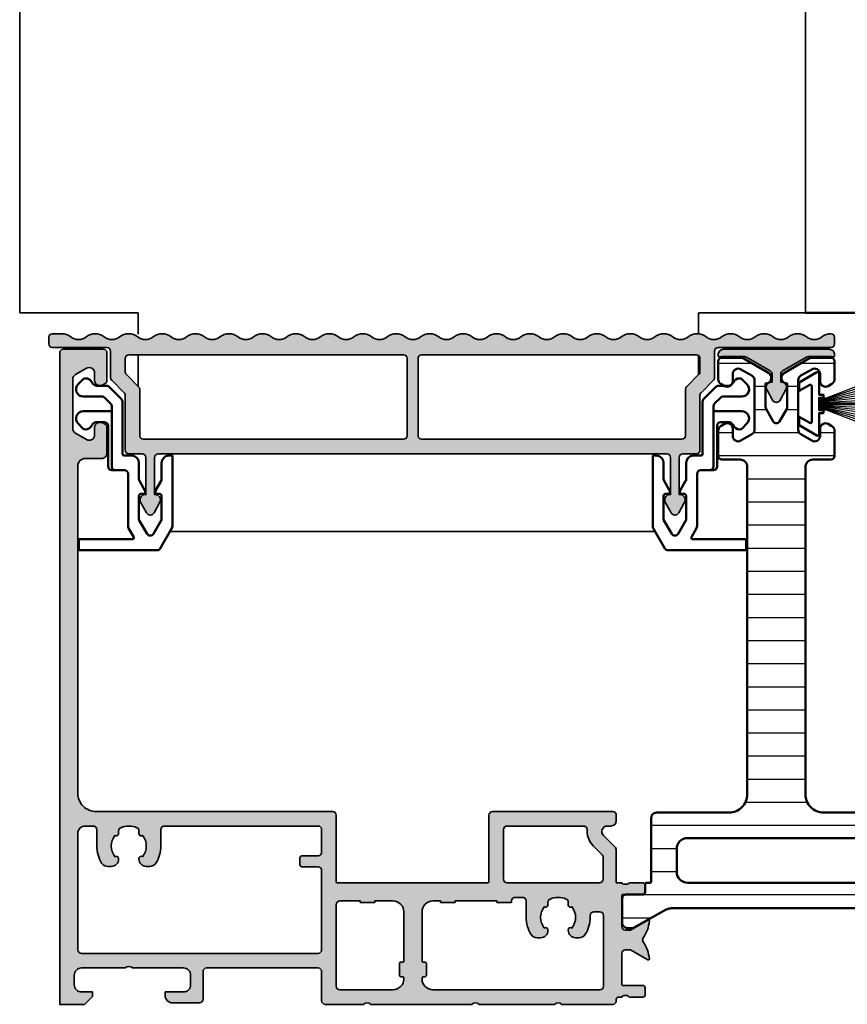
# Model space of a CAD drawing. Units: millimetres. Extents: x 119 to 9042, y 9506 to 12658.
# Drawn here: x 2329 to 2442, y 11571 to 11706 of the extents above; entities that cross this region are included whole.
import ezdxf

# ---------------------------------------------------------------- set-up
doc = ezdxf.new("R2010")
doc.units = ezdxf.units.MM
for name, color, linetype, lineweight in [('S03_AL_Kontur', 255, 'Continuous', 35), ('S04_AL_Schraffur', 253, 'Continuous', 25), ('S07_Isolation_Kontur', 91, 'Continuous', 50), ('S08_Isolation_Schraffur', 103, 'Continuous', 25), ('S09_KS_Kontur', 254, 'Continuous', 50), ('S13_Zubehör_Kontur', 32, 'Continuous', 50), ('S14_Zubehör_Schraffur', 33, 'Continuous', 25)]:
    doc.layers.add(name, color=color, linetype=linetype, lineweight=lineweight)

# ---------------------------------------------------------------- blocks, each defined once
blk = doc.blocks.new('436250_s')
at = {"layer": 'S04_AL_Schraffur'}
h = blk.add_hatch(color=256, dxfattribs=at)
h.paths.add_polyline_path([(-19.49, 132.21, 0.348183), (-21.97, 132.21, -0.348183), (-24.09, 132.21, 0.348183), (-26.57, 132.21, -0.348183), (-28.68, 132.21, 0.348183), (-31.17, 132.21, -0.348183), (-33.28, 132.21, 0.348183), (-35.76, 132.21, -0.348183), (-37.87, 132.21, 0.348183), (-40.36, 132.21, -0.348183), (-42.47, 132.21, 0.348183), (-44.95, 132.21, -0.348183), (-47.07, 132.21, 0.348183), (-49.55, 132.21, -0.348183), (-51.66, 132.21, 0.348183), (-54.15, 132.21, -0.348183), (-56.26, 132.21, 0.169113), (-57.5, 132.64, 0.414214), (-58, 132.14), (-58, 131.24, 0.414214), (-57.5, 130.74), (-42, 130.74, -0.414214), (-41.5, 130.24), (-41.5, 126.6, 0.198912), (-41.35, 126.24), (-39.65, 124.54, -0.198912), (-39.5, 124.18), (-39.5, 116.64, 0.414214), (-39, 116.14), (-37.15, 116.14, -0.414214), (-36.65, 115.64), (-36.65, 110.53, 0.616971), (-37.37, 109.51), (-36.58, 108.05, 0.595169), (-35.52, 108.05), (-34.73, 109.51, 0.616971), (-35.45, 110.53), (-35.45, 115.64, -0.414214), (-34.95, 116.14), (34.95, 116.14, -0.414214), (35.45, 115.64), (35.45, 110.53, 0.616971), (34.73, 109.51), (35.52, 108.05, 0.595169), (36.58, 108.05), (37.37, 109.51, 0.616971), (36.65, 110.53), (36.65, 115.64, -0.414214), (37.15, 116.14), (39, 116.14, 0.414214), (39.5, 116.64), (39.5, 124.18, -0.198912), (39.65, 124.54), (41.35, 126.24, 0.198912), (41.5, 126.6), (41.5, 130.24, -0.414214), (42, 130.74), (49.5, 130.74, 0.414214), (50, 131.24), (50, 132.14, 0.414214), (49.5, 132.64), (48.21, 132.64, 0.169113), (46.96, 132.21, -0.348183), (44.85, 132.21, 0.348183), (42.37, 132.21, -0.348183), (40.26, 132.21, 0.348183), (37.77, 132.21, -0.348183), (35.66, 132.21, 0.348183), (33.18, 132.21, -0.348183), (31.06, 132.21, 0.348183), (28.58, 132.21, -0.348183), (26.47, 132.21, 0.348183), (23.98, 132.21, -0.348183), (21.87, 132.21, 0.348183), (19.39, 132.21, -0.348183), (17.28, 132.21, 0.348183), (14.79, 132.21, -0.348183), (12.68, 132.21, 0.348183), (10.2, 132.21, -0.348183), (8.09, 132.21, 0.348183), (5.6, 132.21, -0.348183), (3.49, 132.21, 0.348183), (1, 132.21, -0.348183), (-1.11, 132.21, 0.348183), (-3.59, 132.21, -0.348183), (-5.7, 132.21, 0.348183), (-8.19, 132.21, -0.348183), (-10.3, 132.21, 0.348183), (-12.78, 132.21, -0.348183), (-14.89, 132.21, 0.348183), (-17.38, 132.21, -0.348183)])
h.paths.add_polyline_path([(-1.25, 129.74, -0.414214), (-0.75, 129.24), (-0.75, 118.64, -0.414214), (-1.25, 118.14), (-37, 118.14, -0.414214), (-37.5, 118.64), (-37.5, 125.01, 0.198912), (-37.65, 125.36), (-39.35, 127.07, -0.198912), (-39.5, 127.43), (-39.5, 129.24, -0.414214), (-39, 129.74)], flags=16)
h.paths.add_polyline_path([(0.75, 129.24, -0.414214), (1.25, 129.74), (39, 129.74, -0.414214), (39.5, 129.24), (39.5, 127.43, -0.198912), (39.35, 127.07), (37.65, 125.36, 0.198912), (37.5, 125.01), (37.5, 118.64, -0.414214), (37, 118.14), (1.25, 118.14, -0.414214), (0.75, 118.64)], flags=16)
at = {"layer": 'S03_AL_Kontur'}
blk.add_lwpolyline([(-8.19, 132.21, -0.348183), (-5.7, 132.21, 0.348183), (-3.59, 132.21, -0.348183), (-1.11, 132.21, 0.348183), (1, 132.21, -0.348183), (3.49, 132.21, 0.348183), (5.6, 132.21, -0.348183), (8.09, 132.21, 0.348183), (10.2, 132.21, -0.348183), (12.68, 132.21, 0.348183), (14.79, 132.21, -0.348183), (17.28, 132.21, 0.348183), (19.39, 132.21, -0.348183), (21.87, 132.21, 0.348183), (23.98, 132.21, -0.348183), (26.47, 132.21, 0.348183), (28.58, 132.21, -0.348183), (31.06, 132.21, 0.348183), (33.18, 132.21, -0.348183), (35.66, 132.21, 0.348183), (37.77, 132.21, -0.348183), (40.26, 132.21, 0.348183), (42.37, 132.21, -0.348183), (44.85, 132.21, 0.348183), (46.96, 132.21, -0.169113), (48.21, 132.64), (49.5, 132.64, -0.414214), (50, 132.14), (50, 131.24, -0.414214), (49.5, 130.74), (42, 130.74, 0.414214), (41.5, 130.24), (41.5, 126.6, -0.198912), (41.35, 126.24), (39.65, 124.54, 0.198912), (39.5, 124.18), (39.5, 116.64, -0.414214), (39, 116.14), (37.15, 116.14, 0.414214), (36.65, 115.64), (36.65, 110.54), (36.75, 110.54, -0.568543), (37.37, 109.51), (36.58, 108.05, -0.595169), (35.52, 108.05), (34.73, 109.51, -0.568543), (35.35, 110.54), (35.45, 110.54), (35.45, 115.64, 0.414214), (34.95, 116.14), (-34.95, 116.14, 0.414214), (-35.45, 115.64), (-35.45, 110.54), (-35.35, 110.54, -0.568543), (-34.73, 109.51), (-35.52, 108.05, -0.595169), (-36.58, 108.05), (-37.37, 109.51, -0.568543), (-36.75, 110.54), (-36.65, 110.54), (-36.65, 115.64, 0.414214), (-37.15, 116.14), (-39, 116.14, -0.414214), (-39.5, 116.64), (-39.5, 124.18, 0.198912), (-39.65, 124.54), (-41.35, 126.24, -0.198912), (-41.5, 126.6), (-41.5, 130.24, 0.414214), (-42, 130.74), (-57.5, 130.74, -0.414214), (-58, 131.24), (-58, 132.14, -0.414214), (-57.5, 132.64, -0.169113), (-56.26, 132.21, 0.348183), (-54.15, 132.21, -0.348183), (-51.66, 132.21, 0.348183), (-49.55, 132.21, -0.348183), (-47.07, 132.21, 0.348183), (-44.95, 132.21, -0.348183), (-42.47, 132.21, 0.348183), (-40.36, 132.21, -0.348183), (-37.87, 132.21, 0.348183), (-35.76, 132.21, -0.348183), (-33.28, 132.21, 0.348183), (-31.17, 132.21, -0.348183), (-28.68, 132.21, 0.348183), (-26.57, 132.21, -0.348183), (-24.09, 132.21, 0.348183), (-21.97, 132.21, -0.348183), (-19.49, 132.21, 0.348183), (-17.38, 132.21, -0.348183), (-14.89, 132.21, 0.348183), (-12.78, 132.21, -0.348183), (-10.3, 132.21, 0.348183)], format="xyb", close=True, dxfattribs=at)
at = {"layer": 'S03_AL_Kontur', "ltscale": 0.25}
for points in [[(-37.5, 125.01, 0.198912), (-37.65, 125.36), (-39.35, 127.07, -0.198912), (-39.5, 127.43), (-39.5, 129.24, -0.414214), (-39, 129.74), (-1.25, 129.74, -0.414214), (-0.75, 129.24), (-0.75, 118.64, -0.414214), (-1.25, 118.14), (-37, 118.14, -0.414214), (-37.5, 118.64)], [(0.75, 118.64, 0.414214), (1.25, 118.14), (37, 118.14, 0.414214), (37.5, 118.64), (37.5, 125.01, -0.198912), (37.65, 125.36), (39.35, 127.07, 0.198912), (39.5, 127.43), (39.5, 129.24, 0.414214), (39, 129.74), (1.25, 129.74, 0.414214), (0.75, 129.24)]]:
    blk.add_lwpolyline(points, format="xyb", close=True, dxfattribs=at)
blk = doc.blocks.new('284739_s')
at = {"layer": 'S13_Zubehör_Kontur'}
blk.add_line((0, 2.87), (0, 10.12), dxfattribs=at)
blk.add_lwpolyline([(-4.35, 2.58), (-2.93, 0.12), (-1.78, 0.12), (-2.62, 1.58, -0.57735), (-2.44, 1.87), (2.44, 1.87, -0.57735), (2.62, 1.58), (1.78, 0.12), (2.93, 0.12), (4.35, 2.58, 0.57735), (4.17, 2.87), (1.25, 2.87), (1.25, 3.47), (0.85, 3.47), (0.85, 2.87), (-0.85, 2.87), (-0.85, 3.47), (-1.25, 3.47), (-1.25, 2.87), (-4.17, 2.87, 0.57735)], format="xyb", close=True, dxfattribs=at)
at = {"layer": 'S14_Zubehör_Schraffur'}
blk.add_lwpolyline([(0.84, 2.87), (0.84, 3.87), (2.73, 8.78, 0.066273), (0.1, 9.12), (-0.1, 9.12, 0.066273), (-2.73, 8.78), (-0.84, 3.87), (-0.84, 2.87)], format="xyb", dxfattribs=at)
for points in [[(-0.74, 2.87), (-0.74, 3.87), (-2.36, 8.87)], [(-0.63, 2.87), (-0.63, 3.87), (-1.99, 8.95)], [(-0.53, 2.87), (-0.53, 3.87), (-1.62, 9.01)], [(-0.42, 2.87), (-0.42, 3.87), (-1.24, 9.06)], [(-0.31, 2.87), (-0.31, 3.87), (-0.86, 9.1)], [(-0.21, 2.87), (-0.21, 3.87), (-0.48, 9.12)], [(-0.1, 2.87), (-0.1, 9.12)], [(0.1, 9.12), (0.1, 2.87)], [(0.48, 9.12), (0.21, 3.87), (0.21, 2.87)], [(0.86, 9.1), (0.31, 3.87), (0.31, 2.87)], [(1.24, 9.06), (0.42, 3.87), (0.42, 2.87)], [(1.62, 9.01), (0.52, 3.87), (0.52, 2.87)], [(1.99, 8.95), (0.63, 3.87), (0.63, 2.87)], [(2.36, 8.87), (0.74, 3.87), (0.74, 2.87)]]:
    blk.add_lwpolyline(points, dxfattribs=at)
blk = doc.blocks.new('447230_s')
at = {"layer": 'S04_AL_Schraffur'}
h = blk.add_hatch(color=256, dxfattribs=at)
edge = h.paths.add_edge_path()
edge.add_arc((-7.5, 8.5), 0.5, 90, 115.3679, ccw=False)
edge.add_line((-7.5, 9), (-4.38, 9))
edge.add_arc((-4.38, 8.5), 0.5, 60, 90, ccw=False)
edge.add_line((-4.13, 8.93), (-0.85, 7.04))
edge.add_arc((-1.1, 6.61), 0.5, 0, 60, ccw=False)
edge.add_line((-0.6, 6.61), (-0.6, 5.5))
edge.add_line((-0.6, 5.5), (-0.7, 5.5))
edge.add_arc((-0.7, 4.8), 0.7, 90, 208.4804)
edge.add_line((-1.32, 4.47), (-0.53, 3.01))
edge.add_arc((0, 3.3), 0.6, 208.4804, 331.5196)
edge.add_line((0.53, 3.01), (1.32, 4.47))
edge.add_arc((0.7, 4.8), 0.7, 331.5196, 450)
edge.add_line((0.7, 5.5), (0.6, 5.5))
edge.add_line((0.6, 5.5), (0.6, 6.61))
edge.add_arc((1.1, 6.61), 0.5, 120, 180, ccw=False)
edge.add_line((0.85, 7.04), (4.13, 8.93))
edge.add_arc((4.38, 8.5), 0.5, 90, 120, ccw=False)
edge.add_line((4.38, 9), (7.5, 9))
edge.add_arc((7.5, 8.5), 0.5, 64.6321, 90, ccw=False)
edge.add_arc((7.8, 9.13), 0.2, 244.6321, 360)
edge.add_line((8, 9.13), (8, 9.25))
edge.add_arc((7.25, 9.25), 0.75, 0, 90)
edge.add_line((7.25, 10), (-7.25, 10))
edge.add_arc((-7.25, 9.25), 0.75, 90, 180)
edge.add_line((-8, 9.25), (-8, 9.13))
edge.add_arc((-7.8, 9.13), 0.2, 180, 295.3679)
at = {"layer": 'S03_AL_Kontur'}
blk.add_lwpolyline([(-7.71, 8.95, -0.111143), (-7.5, 9), (-4.38, 9, -0.131652), (-4.13, 8.93), (-0.85, 7.04, -0.267949), (-0.6, 6.61), (-0.6, 5.5), (-0.7, 5.5, 0.568543), (-1.32, 4.47), (-0.53, 3.01, 0.595169), (0.53, 3.01), (1.32, 4.47, 0.568543), (0.7, 5.5), (0.6, 5.5), (0.6, 6.61, -0.267949), (0.85, 7.04), (4.13, 8.93, -0.131652), (4.38, 9), (7.5, 9, -0.111143), (7.71, 8.95, 0.550709), (8, 9.13), (8, 9.25, 0.414214), (7.25, 10), (-7.25, 10, 0.414214), (-8, 9.25), (-8, 9.13, 0.550709)], format="xyb", close=True, dxfattribs=at)
blk = doc.blocks.new('203131_s')
at = {"layer": 'S13_Zubehör_Kontur'}
for p, q in [((-2.05, 6.61), (-2.71, 5.96)), ((1.19, 5.75), (-0.12, 5.75)), ((3.25, 3.9), (1.55, 5.6)), ((-2, 4.25), (0.59, 4.25)), ((0.95, 4.1), (1.75, 3.3)), ((1.9, 2.94), (1.9, -5.35)), ((3.4, -3.65), (3.4, 3.54)), ((-2, 2.25), (1.9, 2.25)), ((-2.05, -0.11), (-2.71, 0.54)), ((0.9, 0.75), (-0.12, 0.75)), ((1.4, -5.35), (1.4, 0.25)), ((4.65, -3.85), (3.6, -3.85)), ((9.75, -3.85), (10.25, -3.85)), ((10.25, -3.85), (10.25, -13.57)), ((5.65, -4.85), (5.65, -7.09)), ((8.75, -7.09), (8.75, -4.85)), ((2.4, -5.85), (1.9, -5.85)), ((2.4, -5.85), (3.65, -5.85)), ((4.15, -13.57), (4.15, -6.35)), ((5.72, -7.34), (6.46, -8.63)), ((7.94, -8.63), (8.68, -7.34)), ((5.65, -9.4), (5.65, -12.67)), ((6.4, -9.1), (5.95, -9.1)), ((6.5, -8.78), (6.5, -9)), ((7.9, -9), (7.9, -8.78)), ((8.45, -9.1), (8, -9.1)), ((8.75, -12.67), (8.75, -9.4)), ((5.65, -12.67), (6.77, -14.6)), ((7.63, -14.6), (8.75, -12.67)), ((4.93, -15.05), (4.22, -13.82)), ((10.18, -13.82), (8.58, -16.6)), ((-2.6, -15.35), (4.75, -15.35)), ((-2.6, -16.85), (-2.6, -15.35)), ((8.15, -16.85), (-2.6, -16.85))]:
    blk.add_line(p, q, dxfattribs=at)
for centre, radius, start, end in [((-2, 5.25), 1, 135, 270), ((-1.7, 6.26), 0.5, 90, 135), ((-1.7, 5.76), 1, 25.1197, 90), ((-0.12, 6.5), 0.75, 205.1197, 270), ((1.19, 5.25), 0.5, 45, 90), ((0.59, 3.75), 0.5, 45, 90), ((1.4, 2.94), 0.5, 0, 45), ((2.9, 3.54), 0.5, 0, 45), ((-2, 1.25), 1, 90, 225), ((-1.7, 0.74), 1, 270, 334.8803), ((-0.12, 0), 0.75, 90, 154.8803), ((0.9, 0.25), 0.5, 0, 90), ((-1.7, 0.24), 0.5, 225, 270), ((3.6, -3.65), 0.2, 180, 270), ((4.65, -4.85), 1, 0, 90), ((9.75, -4.85), 1, 90, 180), ((1.9, -5.35), 0.5, 180, 270), ((2.4, -5.35), 0.5, 180, 270), ((3.65, -6.35), 0.5, 0, 90), ((6.15, -7.09), 0.5, 180, 210), ((8.25, -7.09), 0.5, 330, 0), ((5.95, -9.4), 0.3, 90, 180), ((6.4, -9), 0.1, 270, 0), ((6.2, -8.78), 0.3, 0, 30), ((8.2, -8.78), 0.3, 150, 180), ((8, -9), 0.1, 180, 270), ((8.45, -9.4), 0.3, 0, 90), ((4.65, -13.57), 0.5, 180, 210), ((7.2, -14.35), 0.5, 210, 330), ((9.75, -13.57), 0.5, 330, 0), ((4.75, -15.15), 0.2, 270, 30), ((8.15, -16.35), 0.5, 270, 330)]:
    blk.add_arc(centre, radius, start, end, dxfattribs=at)
blk = doc.blocks.new('447590_s')
at = {"layer": 'S04_AL_Schraffur'}
h = blk.add_hatch(color=256, dxfattribs=at)
h.dxf.hatch_style = 1
h.paths.add_polyline_path([(21.66, 76.28, 0.198912), (21.13, 76.5), (16.7, 76.5), (16.7, 77.25, -0.317837), (16.5, 77.53), (16.5, 77.97, -0.317837), (16.7, 78.25), (16.7, 80.15, 0.414214), (16.4, 80.45), (15.41, 80.45, 0.414214), (15.11, 80.15), (15.11, 77.45, -0.414214), (14.91, 77.25), (10.7, 77.25, -0.414214), (10.2, 77.75), (10.2, 78.45), (11.58, 80.84, 0.61353), (11.45, 81.05, 0.125308), (9.13, 80.19, -0.312338), (8.57, 80.19, 0.125308), (6.25, 81.05, 0.61353), (6.12, 80.84), (7.5, 78.45), (7.5, 77.75, -0.414214), (7, 77.25), (2.79, 77.25, -0.414214), (2.59, 77.45), (2.59, 80.15, 0.414214), (2.29, 80.45), (1.3, 80.45, 0.414214), (1, 80.15), (1, 78.25, -0.317837), (1.2, 77.97), (1.2, 77.53, -0.317837), (1, 77.25), (1, 76.8, -0.414214), (0.7, 76.5), (0.5, 76.5, 0.414214), (0, 76), (0, 69, -0.4), (0, 68), (0, 57.65, -0.4), (0, 56.65), (0, 42.75, -0.4), (0, 41.75), (0, 36.5, 0.414214), (0.5, 36), (4.5, 36, -0.414214), (5, 35.5), (5, 20.2, -0.414214), (4.5, 19.7), (0.7, 19.7, 0.414214), (0.2, 19.2), (0.2, 15.5, 0.414214), (1.2, 14.5), (1.7, 14.5), (1.7, 17, -0.414214), (2.7, 18), (4, 18, -0.414214), (5, 17), (5, 10, -0.4), (5, 9), (5, 3, -0.414214), (4, 2), (2.7, 2, -0.414214), (1.7, 3), (1.7, 4.5), (1.1, 4.5), (0, 3.4), (0, 0), (89.5, 0, 0.414214), (90, 0.5), (90, 6, 0.414214), (89.5, 6.5), (85.72, 6.5, 0.267949), (85.29, 6.25), (85.1, 5.93, 0.57735), (85.75, 4.8), (86.75, 4.8, -0.57735), (87.4, 3.68), (86.53, 2.18, -0.267949), (85.88, 1.8), (79.12, 1.8, -0.267949), (78.47, 2.18), (77.6, 3.68, -0.57735), (78.25, 4.8), (79.25, 4.8, 0.57735), (79.9, 5.93), (79.71, 6.25, 0.267949), (79.28, 6.5), (75.75, 6.5, 0.414214), (75, 5.75), (75, 3.5, -0.414214), (74, 2.5), (29, 2.5, -0.414214), (26.5, 5), (26.5, 37.5, 0.414214), (26, 38), (16.9, 38, -0.414214), (16.7, 38.2), (16.7, 58.8, -0.414214), (16.9, 59), (26, 59, 0.414214), (26.5, 59.5), (26.5, 76, 0.414214), (26, 76.5), (25.25, 76.5, 0.414214), (24.5, 75.75), (24.5, 75.25, -0.668179), (23.22, 74.72)])
h.paths.add_polyline_path([(12.7, 74.25), (12.7, 73.4, -0.414214), (12.2, 72.9), (11.95, 72.9, 0.140388), (9.62, 72.23, 0.258777), (9.15, 71.38), (9.15, 70.9, 0.414214), (10.15, 69.9), (10.26, 69.9, 0.64518), (10.48, 70.4, -0.341732), (13.42, 70.4, 0.64518), (13.64, 69.9), (14.01, 69.9, -0.298217), (14.47, 69.6, -0.208712), (14.47, 67.4, -0.298217), (14.01, 67.1), (13.64, 67.1, 0.64518), (13.42, 66.6, -0.341732), (10.48, 66.6, 0.64518), (10.26, 67.1), (10.15, 67.1, 0.414214), (9.15, 66.1), (9.15, 65.62, 0.258777), (9.62, 64.77, 0.140388), (11.95, 64.1), (14.2, 64.1, -0.414214), (14.7, 63.6), (14.7, 62.6, -0.414214), (14.2, 62.1), (14, 62.1), (14, 60.1), (14.2, 60.1), (14.2, 54.35), (14, 54.35), (14, 52.35), (14.2, 52.35), (14.2, 51.3, -0.414214), (12.7, 49.8), (6, 49.8, -0.414214), (5.8, 50), (5.8, 50.2, 0.414214), (5.6, 50.4), (4, 50.4, 0.414214), (3.8, 50.2), (3.8, 50, -0.414214), (3.6, 49.8), (3.5, 49.8, -0.414214), (2, 51.3), (2, 74.25, -0.414214), (2.5, 74.75), (12.2, 74.75, -0.414214)], flags=16)
h.paths.add_polyline_path([(17.2, 74.7), (20.2, 74.7, -0.198912), (20.56, 74.55), (21.79, 73.32, 0.198912), (23.77, 72.5), (24, 72.5, -0.414214), (24.5, 72), (24.5, 61.5, -0.414214), (24, 61), (17.2, 61, -0.414214), (16.7, 61.5), (16.7, 74.2, -0.414214)], flags=16)
h.paths.add_polyline_path([(14.2, 45.8), (14.2, 43.3), (14, 43.3), (14, 41.3), (14.2, 41.3), (14.2, 38.5, -0.414214), (13.7, 38), (2.5, 38, -0.414214), (2, 38.5), (2, 45.8, -0.414214), (3.5, 47.3), (3.6, 47.3, -0.414214), (3.8, 47.1), (3.8, 46.9, 0.414214), (4, 46.7), (5.6, 46.7, 0.414214), (5.8, 46.9), (5.8, 47.1, -0.414214), (6, 47.3), (12.7, 47.3, -0.414214)], flags=16)
h.paths.add_polyline_path([(18.4, 36, -0.414214), (18.9, 35.5), (18.9, 33.3, 0.414214), (19.2, 33), (20.1, 33, 0.414214), (20.4, 33.3), (20.4, 35.5, -0.414214), (20.9, 36), (24, 36, -0.414214), (24.5, 35.5), (24.5, 14.4, -0.414214), (24, 13.9), (21.75, 13.9, 0.140388), (19.42, 13.23, 0.258777), (18.95, 12.38), (18.95, 11.9, 0.414214), (19.95, 10.9), (20.06, 10.9, 0.64518), (20.28, 11.4, -0.341732), (23.22, 11.4, 0.64518), (23.44, 10.9), (23.81, 10.9, -0.298217), (24.27, 10.6, -0.208712), (24.27, 8.4, -0.298217), (23.81, 8.1), (23.44, 8.1, 0.64518), (23.22, 7.6, -0.341732), (20.28, 7.6, 0.64518), (20.06, 8.1), (19.95, 8.1, 0.414214), (18.95, 7.1), (18.95, 6.62, 0.258777), (19.42, 5.77, 0.140388), (21.75, 5.1), (24, 5.1, -0.414214), (24.5, 4.6), (24.5, 3.5, -0.414214), (23.5, 2.5), (7.5, 2.5, -0.414214), (7, 3), (7, 35.5, -0.414214), (7.5, 36)], flags=16)
at = {"layer": 'S03_AL_Kontur'}
for points in [[(9.13, 80.19, -0.125308), (11.45, 81.05, -0.61353), (11.58, 80.84), (10.2, 78.45), (10.2, 77.75, 0.414214), (10.7, 77.25), (14.91, 77.25, 0.414214), (15.11, 77.45), (15.11, 80.15, -0.414214), (15.41, 80.45), (16.4, 80.45, -0.414214), (16.7, 80.15), (16.7, 78.25, 0.317837), (16.5, 77.97), (16.5, 77.53, 0.317837), (16.7, 77.25), (16.7, 76.5), (21.13, 76.5, -0.198912), (21.66, 76.28), (23.22, 74.72, 0.668179), (24.5, 75.25), (24.5, 75.75, -0.414214), (25.25, 76.5), (26, 76.5, -0.414214), (26.5, 76), (26.5, 59.5, -0.414214), (26, 59), (16.9, 59, 0.414214), (16.7, 58.8), (16.7, 38.2, 0.414214), (16.9, 38), (26, 38, -0.414214), (26.5, 37.5), (26.5, 5, 0.414214), (29, 2.5), (74, 2.5, 0.414214), (75, 3.5), (75, 5.75, -0.414214), (75.75, 6.5), (79.28, 6.5, -0.267949), (79.71, 6.25), (79.9, 5.93, -0.57735), (79.25, 4.8), (78.25, 4.8, 0.57735), (77.6, 3.68), (78.47, 2.18, 0.267949), (79.12, 1.8), (85.88, 1.8, 0.267949), (86.53, 2.18), (87.4, 3.68, 0.57735), (86.75, 4.8), (85.75, 4.8, -0.57735), (85.1, 5.93), (85.29, 6.25, -0.267949), (85.72, 6.5), (89.5, 6.5, -0.414214), (90, 6), (90, 0.5, -0.414214), (89.5, 0), (0, 0), (0, 3.4), (1.1, 4.5), (1.7, 4.5), (1.7, 3, 0.414214), (2.7, 2), (4, 2, 0.414214), (5, 3), (5, 9, 0.4), (5, 10), (5, 17, 0.414214), (4, 18), (2.7, 18, 0.414214), (1.7, 17), (1.7, 14.5), (1.2, 14.5, -0.414214), (0.2, 15.5), (0.2, 19.2, -0.414214), (0.7, 19.7), (4.5, 19.7, 0.414214), (5, 20.2), (5, 35.5, 0.414214), (4.5, 36), (0.5, 36, -0.414214), (0, 36.5), (0, 41.75, 0.4), (0, 42.75), (0, 56.65, 0.4), (0, 57.65), (0, 68, 0.4), (0, 69), (0, 76, -0.414214), (0.5, 76.5), (0.7, 76.5, 0.414214), (1, 76.8), (1, 77.25, 0.317837), (1.2, 77.53), (1.2, 77.97, 0.317837), (1, 78.25), (1, 80.15, -0.414214), (1.3, 80.45), (2.29, 80.45, -0.414214), (2.59, 80.15), (2.59, 77.45, 0.414214), (2.79, 77.25), (7, 77.25, 0.414214), (7.5, 77.75), (7.5, 78.45), (6.12, 80.84, -0.61353), (6.25, 81.05, -0.125308), (8.57, 80.19, 0.312338)], [(3.8, 50.2, -0.414214), (4, 50.4), (5.6, 50.4, -0.414214), (5.8, 50.2), (5.8, 50, 0.414214), (6, 49.8), (12.7, 49.8, 0.414214), (14.2, 51.3), (14.2, 52.35), (14, 52.35), (14, 54.35), (14.2, 54.35), (14.2, 60.1), (14, 60.1), (14, 62.1), (14.2, 62.1, 0.414214), (14.7, 62.6), (14.7, 63.6, 0.414214), (14.2, 64.1), (11.95, 64.1, -0.140388), (9.62, 64.77, -0.258777), (9.15, 65.62), (9.15, 66.1, -0.414214), (10.15, 67.1), (10.26, 67.1, -0.64518), (10.48, 66.6, 0.341732), (13.42, 66.6, -0.64518), (13.64, 67.1), (14.01, 67.1, 0.298217), (14.47, 67.4, 0.208712), (14.47, 69.6, 0.298217), (14.01, 69.9), (13.64, 69.9, -0.64518), (13.42, 70.4, 0.341732), (10.48, 70.4, -0.64518), (10.26, 69.9), (10.15, 69.9, -0.414214), (9.15, 70.9), (9.15, 71.38, -0.258777), (9.62, 72.23, -0.140388), (11.95, 72.9), (12.2, 72.9, 0.414214), (12.7, 73.4), (12.7, 74.25, 0.414214), (12.2, 74.75), (2.5, 74.75, 0.414214), (2, 74.25), (2, 51.3, 0.414214), (3.5, 49.8), (3.6, 49.8, 0.414214), (3.8, 50)], [(24.5, 72, 0.414214), (24, 72.5), (23.77, 72.5, -0.198912), (21.79, 73.32), (20.56, 74.55, 0.198912), (20.2, 74.7), (17.2, 74.7, 0.414214), (16.7, 74.2), (16.7, 61.5, 0.414214), (17.2, 61), (24, 61, 0.414214), (24.5, 61.5)], [(3.8, 47.1, 0.414214), (3.6, 47.3), (3.5, 47.3, 0.414214), (2, 45.8), (2, 38.5, 0.414214), (2.5, 38), (13.7, 38, 0.414214), (14.2, 38.5), (14.2, 41.3), (14, 41.3), (14, 43.3), (14.2, 43.3), (14.2, 45.8, 0.414214), (12.7, 47.3), (6, 47.3, 0.414214), (5.8, 47.1), (5.8, 46.9, -0.414214), (5.6, 46.7), (4, 46.7, -0.414214), (3.8, 46.9)], [(20.28, 11.4, -0.64518), (20.06, 10.9), (19.95, 10.9, -0.414214), (18.95, 11.9), (18.95, 12.38, -0.258777), (19.42, 13.23, -0.140388), (21.75, 13.9), (24, 13.9, 0.414214), (24.5, 14.4), (24.5, 35.5, 0.414214), (24, 36), (20.9, 36, 0.414214), (20.4, 35.5), (20.4, 33.3, -0.414214), (20.1, 33), (19.2, 33, -0.414214), (18.9, 33.3), (18.9, 35.5, 0.414214), (18.4, 36), (7.5, 36, 0.414214), (7, 35.5), (7, 3, 0.414214), (7.5, 2.5), (23.5, 2.5, 0.414214), (24.5, 3.5), (24.5, 4.6, 0.414214), (24, 5.1), (21.75, 5.1, -0.140388), (19.42, 5.77, -0.258777), (18.95, 6.62), (18.95, 7.1, -0.414214), (19.95, 8.1), (20.06, 8.1, -0.64518), (20.28, 7.6, 0.341732), (23.22, 7.6, -0.64518), (23.44, 8.1), (23.81, 8.1, 0.298217), (24.27, 8.4, 0.208712), (24.27, 10.6, 0.298217), (23.81, 10.9), (23.44, 10.9, -0.64518), (23.22, 11.4, 0.341732)]]:
    blk.add_lwpolyline(points, format="xyb", close=True, dxfattribs=at)
blk = doc.blocks.new('284743_s')
at = {"layer": 'S08_Isolation_Schraffur'}
h = blk.add_hatch(dxfattribs=at)
h.set_pattern_fill('LINE', color=256)
edge = h.paths.add_edge_path()
edge.add_arc((6.85, -5), 1.5, 90, 119)
edge.add_line((6.12, -3.69), (1.61, -6.19))
edge.add_arc((1.37, -5.75), 0.5, 270, 299, ccw=False)
edge.add_line((1.37, -6.25), (0.85, -6.25))
edge.add_arc((0.85, -5.45), 0.8, 180, 270, ccw=False)
edge.add_line((0.05, -5.45), (0.05, -2.11))
edge.add_arc((0.55, -2.11), 0.5, 90, 180, ccw=False)
edge.add_line((0.55, -1.61), (2.91, -1.61))
edge.add_arc((2.91, -1.31), 0.3, 270, 360)
edge.add_line((3.21, -1.31), (3.21, -0.2))
edge.add_arc((3.41, -0.2), 0.2, 90, 180, ccw=False)
edge.add_line((3.41, 0), (3.85, 0))
edge.add_arc((3.85, 0.2), 0.2, 270, 360)
edge.add_line((4.05, 0.2), (4.05, 8.9))
edge.add_arc((4.8, 8.9), 0.75, 90, 180, ccw=False)
edge.add_line((4.8, 9.65), (14.75, 9.65))
edge.add_arc((14.75, 12.15), 2.5, 270, 360)
edge.add_line((17.25, 12.15), (17.25, 57.15))
edge.add_arc((16.25, 57.15), 1, 0, 90)
edge.add_line((16.25, 58.15), (13.75, 58.15))
edge.add_arc((13.75, 58.65), 0.5, 180, 270, ccw=False)
edge.add_line((13.25, 58.65), (13.25, 62.11))
edge.add_arc((14, 62.11), 0.75, 120, 180, ccw=False)
edge.add_line((13.63, 62.76), (14.13, 63.05))
edge.add_arc((14.49, 62.39), 0.757, -0.3186, 119.0294, ccw=False)
edge.add_line((15.25, 62.38), (15.25, 61.4))
edge.add_arc((16, 61.4), 0.75, 180, 300)
edge.add_line((16.38, 60.75), (17.88, 61.62))
edge.add_arc((17.5, 62.27), 0.75, 300, 360)
edge.add_line((18.25, 62.27), (18.25, 69.04))
edge.add_arc((17.5, 69.04), 0.75, 360, 420)
edge.add_line((17.88, 69.69), (16.38, 70.55))
edge.add_arc((16, 69.9), 0.75, 60, 180)
edge.add_line((15.25, 69.9), (15.25, 68.92))
edge.add_arc((14.49, 68.91), 0.757, -119.0294, 0.3186, ccw=False)
edge.add_line((14.13, 68.25), (13.63, 68.54))
edge.add_arc((14, 69.19), 0.75, 180, 240, ccw=False)
edge.add_line((13.25, 69.19), (13.25, 71.65))
edge.add_arc((13.75, 71.65), 0.5, 90, 180, ccw=False)
edge.add_line((13.75, 72.15), (16.44, 72.15))
edge.add_arc((16.44, 71.65), 0.5, 60, 90, ccw=False)
edge.add_line((16.69, 72.08), (20.15, 70.09))
edge.add_arc((19.75, 69.39), 0.8, -90, 60, ccw=False)
edge.add_line((19.75, 68.59), (19.75, 65.52))
edge.add_arc((20.75, 65.52), 1, 180, 210)
edge.add_line((19.88, 65.02), (20.82, 63.4))
edge.add_arc((21.25, 63.65), 0.5, 210, 330)
edge.add_line((21.68, 63.4), (22.62, 65.02))
edge.add_arc((21.75, 65.52), 1, 330, 360)
edge.add_line((22.75, 65.52), (22.75, 68.59))
edge.add_arc((22.75, 69.39), 0.8, 120, 270, ccw=False)
edge.add_line((22.35, 70.09), (25.81, 72.08))
edge.add_arc((26.06, 71.65), 0.5, 90, 120, ccw=False)
edge.add_line((26.06, 72.15), (28.75, 72.15))
edge.add_arc((28.75, 71.65), 0.5, 0, 90, ccw=False)
edge.add_line((29.25, 71.65), (29.25, 69.19))
edge.add_arc((28.5, 69.19), 0.75, -60, 0, ccw=False)
edge.add_line((28.88, 68.54), (28.38, 68.25))
edge.add_arc((28, 68.9), 0.75, 180, 300, ccw=False)
edge.add_line((27.25, 68.9), (27.25, 69.9))
edge.add_arc((26.5, 69.9), 0.75, 0, 120)
edge.add_line((26.13, 70.55), (24.63, 69.69))
edge.add_arc((25, 69.04), 0.75, 120, 180)
edge.add_line((24.25, 69.04), (24.25, 62.27))
edge.add_arc((25, 62.27), 0.75, 180, 240)
edge.add_line((24.63, 61.62), (26.13, 60.75))
edge.add_arc((26.5, 61.4), 0.75, 240, 360)
edge.add_line((27.25, 61.4), (27.25, 62.38))
edge.add_arc((28.01, 62.39), 0.757, 60.9706, 180.3186, ccw=False)
edge.add_line((28.38, 63.05), (28.88, 62.76))
edge.add_arc((28.5, 62.11), 0.75, 0, 60, ccw=False)
edge.add_line((29.25, 62.11), (29.25, 58.65))
edge.add_arc((28.75, 58.65), 0.5, -90, 0, ccw=False)
edge.add_line((28.75, 58.15), (26.25, 58.15))
edge.add_arc((26.25, 57.15), 1, 90, 180)
edge.add_line((25.25, 57.15), (25.25, 12.15))
edge.add_arc((27.75, 12.15), 2.5, 180, 270)
edge.add_line((27.75, 9.65), (37.7, 9.65))
edge.add_arc((37.7, 8.9), 0.75, 0, 90, ccw=False)
edge.add_line((38.45, 8.9), (38.45, 0.2))
edge.add_arc((38.65, 0.2), 0.2, 180, 270)
edge.add_line((38.65, 0), (39.09, 0))
edge.add_arc((39.09, -0.2), 0.2, 0, 90, ccw=False)
edge.add_line((39.29, -0.2), (39.29, -1.31))
edge.add_arc((39.59, -1.31), 0.3, 180, 270)
edge.add_line((39.59, -1.61), (41.95, -1.61))
edge.add_arc((41.95, -2.11), 0.5, 0, 90, ccw=False)
edge.add_line((42.45, -2.11), (42.45, -5.45))
edge.add_arc((41.65, -5.45), 0.8, 270, 360, ccw=False)
edge.add_line((41.65, -6.25), (41.13, -6.25))
edge.add_arc((41.13, -5.75), 0.5, 241, 270, ccw=False)
edge.add_line((40.89, -6.19), (36.38, -3.69))
edge.add_arc((35.65, -5), 1.5, 61, 90)
edge.add_line((35.65, -3.5), (6.85, -3.5))
edge = h.paths.add_edge_path(flags=16)
edge.add_line((9.05, 6.15), (33.45, 6.15))
edge.add_arc((33.45, 4.65), 1.5, 0, 90, ccw=False)
edge.add_line((34.95, 4.65), (34.95, 1.5))
edge.add_arc((33.45, 1.5), 1.5, -90, 0, ccw=False)
edge.add_line((33.45, 0), (9.05, 0))
edge.add_arc((9.05, 1.5), 1.5, 180, 270, ccw=False)
edge.add_line((7.55, 1.5), (7.55, 4.65))
edge.add_arc((9.05, 4.65), 1.5, 90, 180, ccw=False)
at = {"layer": 'S07_Isolation_Kontur'}
for points in [[(6.85, -3.5, 0.127216), (6.12, -3.69), (1.61, -6.19, -0.127216), (1.37, -6.25), (0.85, -6.25, -0.414214), (0.05, -5.45), (0.05, -2.11, -0.414214), (0.55, -1.61), (2.91, -1.61, 0.414214), (3.21, -1.31), (3.21, -0.2, -0.414214), (3.41, 0), (3.85, 0, 0.414214), (4.05, 0.2), (4.05, 8.9, -0.414214), (4.8, 9.65), (14.75, 9.65, 0.414214), (17.25, 12.15), (17.25, 57.15, 0.414214), (16.25, 58.15), (13.75, 58.15, -0.414214), (13.25, 58.65), (13.25, 62.11, -0.267949), (13.63, 62.76), (14.13, 63.05, -0.573564), (15.25, 62.38), (15.25, 61.4, 0.57735), (16.38, 60.75), (17.88, 61.62, 0.267949), (18.25, 62.27), (18.25, 69.04, 0.267949), (17.88, 69.69), (16.38, 70.55, 0.57735), (15.25, 69.9), (15.25, 68.92, -0.573564), (14.13, 68.25), (13.63, 68.54, -0.267949), (13.25, 69.19), (13.25, 71.65, -0.414214), (13.75, 72.15), (16.44, 72.15, -0.131652), (16.69, 72.08), (20.15, 70.09, -0.767327), (19.75, 68.59), (19.75, 65.52, 0.131652), (19.88, 65.02), (20.82, 63.4, 0.57735), (21.68, 63.4), (22.62, 65.02, 0.131652), (22.75, 65.52), (22.75, 68.59, -0.767327), (22.35, 70.09), (25.81, 72.08, -0.131652), (26.06, 72.15), (28.75, 72.15, -0.414214), (29.25, 71.65), (29.25, 69.19, -0.267949), (28.88, 68.54), (28.38, 68.25, -0.57735), (27.25, 68.9), (27.25, 69.9, 0.57735), (26.13, 70.55), (24.63, 69.69, 0.267949), (24.25, 69.04), (24.25, 62.27, 0.267949), (24.63, 61.62), (26.13, 60.75, 0.57735), (27.25, 61.4), (27.25, 62.38, -0.573564), (28.38, 63.05), (28.88, 62.76, -0.267949), (29.25, 62.11), (29.25, 58.65, -0.414214), (28.75, 58.15), (26.25, 58.15, 0.414214), (25.25, 57.15), (25.25, 12.15, 0.414214), (27.75, 9.65), (37.7, 9.65, -0.414214), (38.45, 8.9), (38.45, 0.2, 0.414214), (38.65, 0), (39.09, 0, -0.414214), (39.29, -0.2), (39.29, -1.31, 0.414214), (39.59, -1.61), (41.95, -1.61, -0.414214), (42.45, -2.11), (42.45, -5.45, -0.414214), (41.65, -6.25), (41.13, -6.25, -0.127216), (40.89, -6.19), (36.38, -3.69, 0.127216), (35.65, -3.5)], [(9.05, 6.15), (33.45, 6.15, -0.414214), (34.95, 4.65), (34.95, 1.5, -0.414214), (33.45, 0), (9.05, 0, -0.414214), (7.55, 1.5), (7.55, 4.65, -0.414214)]]:
    blk.add_lwpolyline(points, format="xyb", close=True, dxfattribs=at)

msp = doc.modelspace()

# ---------------------------------------------------------------- linework, layer by layer
at = {"layer": 'S03_AL_Kontur'}
for p, q in [((2328.64, 11665.55), (2328.64, 11830.6)), ((2436.64, 11830.6), (2436.64, 11665.55)), ((2344.94, 11665.55), (2328.64, 11665.55)), ((2344.94, 11662.63), (2344.94, 11665.55)), ((2436.64, 11665.55), (2421.94, 11665.55)), ((2421.94, 11662.6), (2421.94, 11665.55)), ((2344.94, 11655.46), (2344.94, 11659.79)), ((2421.94, 11657.08), (2421.94, 11659.69)), ((2415.97, 11635.5), (2349.28, 11635.5))]:
    msp.add_line(p, q, dxfattribs=at)
at = {"layer": 'S09_KS_Kontur'}
msp.add_line((2451.63, 11665.55), (2436.64, 11665.55), dxfattribs=at)

# ---------------------------------------------------------------- block references
at = {"xscale": -1}
for name, p in [('436250_s', (2382.63, 11530.05)), ('284743_s', (2453.88, 11587.25))]:
    msp.add_blockref(name, p, dxfattribs=at)
at = {"xscale": -1, "rotation": 270}
for name, p in [('447590_s', (2334.13, 11570.55)), ('284739_s', (2435.63, 11653.05))]:
    msp.add_blockref(name, p, dxfattribs=at)
msp.add_blockref('447230_s', (2432.63, 11650.55))
at = {"layer": 'S03_AL_Kontur'}
msp.add_blockref('203131_s', (2339.38, 11649.8), dxfattribs=at)
at = {"layer": 'S03_AL_Kontur', "xscale": -1}
msp.add_blockref('203131_s', (2425.88, 11649.8), dxfattribs=at)

doc.saveas('drawing.dxf')
